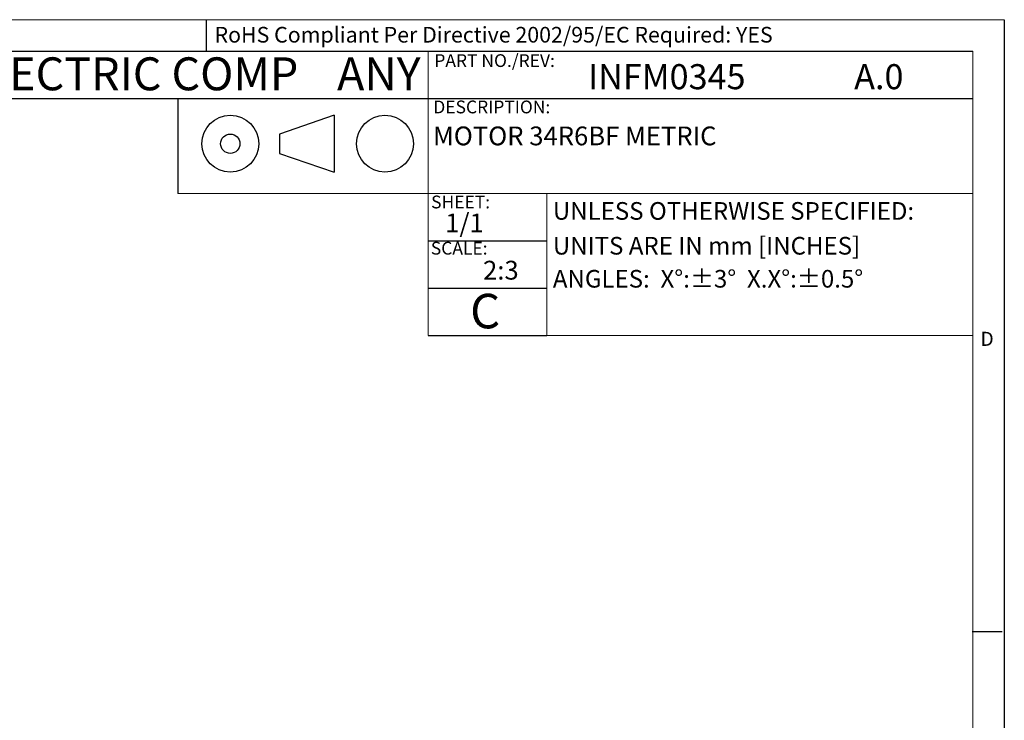
# Model space of a CAD drawing. Units: millimetres. Extents: x 5 to 550, y 5 to 426.
# Drawn here: x 384 to 550, y 308 to 426 of the extents above; entities that cross this region are included whole.
import ezdxf

# ---------------------------------------------------------------- set-up
doc = ezdxf.new("R2010")
doc.units = ezdxf.units.MM
doc.layers.add('BORDER', color=7, linetype='Continuous')
doc.layers.add('BOTEXT', color=7, linetype='Continuous')
doc.styles.add('SLDTEXTSTYLE0', font='MONOSB_1.TTF')
doc.styles.add('SLDTEXTSTYLE2', font='RomanD')
doc.styles.add('SLDTEXTSTYLE3', font='MONOSB_1.TTF', dxfattribs={"width": 0.978947})
doc.styles.add('SLDTEXTSTYLE4', font='MONOSB_1.TTF', dxfattribs={"width": 1.052632})
doc.styles.add('SLDTEXTSTYLE5', font='MONOSB_1.TTF')
doc.styles.add('SLDTEXTSTYLE6', font='MONOSB_1.TTF', dxfattribs={"width": 1.052632})

# ---------------------------------------------------------------- blocks, each defined once
blk = doc.blocks.new('SW_NOTE_1')
at = {"layer": 'BOTEXT', "color": 0, "attachment_point": 1, "style": 'SLDTEXTSTYLE6'}
for s, insert, char_height in [('BODINE ELECTRIC COMP', (0, 7.31), 5.5562), ('ANY', (93.63, 7.31), 5.556)]:
    blk.add_mtext(s, dxfattribs=dict(at, insert=insert, char_height=char_height))

msp = doc.modelspace()

# ---------------------------------------------------------------- linework, layer by layer
at = {"color": 7, "linetype": 'Continuous', "lineweight": 15}
msp.add_line((410.56407, 413.01513), (410.56407, 397.01313), dxfattribs=at)
at = {"layer": 'BORDER', "lineweight": 0}
for p, q in [((550.12665, 426.339), (5.461, 426.339)), ((550.12665, 5.461), (550.12665, 426.339))]:
    msp.add_line(p, q, dxfattribs=at)
at = {"layer": 'BORDER'}
for p, q in [((415.38808, 421.01613), (415.38808, 426.30206)), ((550.12665, 426.339), (550.12665, 5.461)), ((341.3794, 421.01613), (544.80378, 421.01613)), ((341.3794, 413.01513), (544.80378, 413.01513)), ((410.56407, 413.01513), (410.56407, 397.01313)), ((436.95439, 410.21928), (427.75434, 407.03736)), ((436.95439, 410.21928), (436.95439, 400.59872)), ((427.75434, 407.03736), (427.75434, 403.78064)), ((427.75434, 403.78064), (436.95439, 400.59872)), ((452.83931, 389.01213), (472.89921, 389.01213)), ((452.83931, 381.01113), (472.89921, 381.01113)), ((452.83931, 373.01013), (472.89921, 373.01013)), ((544.69089, 323.06341), (549.77089, 323.06341))]:
    msp.add_line(p, q, dxfattribs=at)
at = {"layer": 'BORDER', "lineweight": 15}
for p, q in [((544.80378, 421.01613), (10.78387, 421.01613)), ((452.83931, 421.01613), (452.83931, 373.01013)), ((544.80378, 10.78387), (544.80378, 421.01613)), ((452.83931, 413.01513), (452.83931, 397.01313)), ((410.56407, 397.01313), (544.80378, 397.01313)), ((472.89921, 397.01313), (472.89921, 373.01013)), ((452.83931, 373.01013), (544.80378, 373.01013))]:
    msp.add_line(p, q, dxfattribs=at)
at = {"layer": 'BORDER'}
for centre, radius in [((419.42507, 405.409), 4.81028), ((445.54868, 405.409), 4.81028), ((419.42507, 405.409), 1.62836)]:
    msp.add_circle(centre, radius, dxfattribs=at)

# ---------------------------------------------------------------- block references
at = {"layer": 'BOTEXT'}
msp.add_blockref('SW_NOTE_1', (343.82401, 412.67285), dxfattribs=at)

# ---------------------------------------------------------------- texts
at = {"layer": 'BORDER', "insert": (546.10088, 373.65708), "char_height": 2.38125, "attachment_point": 1, "style": 'SLDTEXTSTYLE2'}
msp.add_mtext('D', dxfattribs=at)
at = {"layer": 'BOTEXT', "attachment_point": 1}
for s, insert, char_height, style in [('RoHS Compliant Per Directive 2002/95/EC Required: YES', (416.76016, 425.12458), 2.6458333, 'SLDTEXTSTYLE4'), ('PART NO./REV:', (453.87751, 420.51548), 2.159, 'SLDTEXTSTYLE0'), ('INFM0345', (479.86111, 418.83671), 4.233333, 'SLDTEXTSTYLE5'), ('A.0', (524.77518, 418.83671), 4.233333, 'SLDTEXTSTYLE5'), ('DESCRIPTION:', (453.70549, 412.69053), 2.159, 'SLDTEXTSTYLE3'), ('MOTOR 34R6BF METRIC', (453.65141, 408.30954), 3.175, 'SLDTEXTSTYLE3'), ('SHEET:', (453.33686, 396.65012), 2.159, 'SLDTEXTSTYLE4'), ('UNLESS OTHERWISE SPECIFIED:', (473.89429, 395.55064), 2.97815, 'SLDTEXTSTYLE3'), ('1/1', (455.71915, 393.60715), 3.175, 'SLDTEXTSTYLE4'), ('UNITS ARE IN mm [INCHES]', (473.89429, 389.67092), 2.97815, 'SLDTEXTSTYLE3'), ('SCALE:', (453.28884, 388.84761), 2.159, 'SLDTEXTSTYLE4'), ('2:3', (462.10911, 385.64236), 3.175, 'SLDTEXTSTYLE4'), ('ANGLES:  X°:±3°  X.X°:±0.5°', (473.89429, 384.09894), 2.97815, 'SLDTEXTSTYLE3'), ('C', (459.92733, 380.06632), 5.82083, 'SLDTEXTSTYLE4')]:
    msp.add_mtext(s, dxfattribs=dict(at, insert=insert, char_height=char_height, style=style))

doc.saveas('drawing.dxf')
